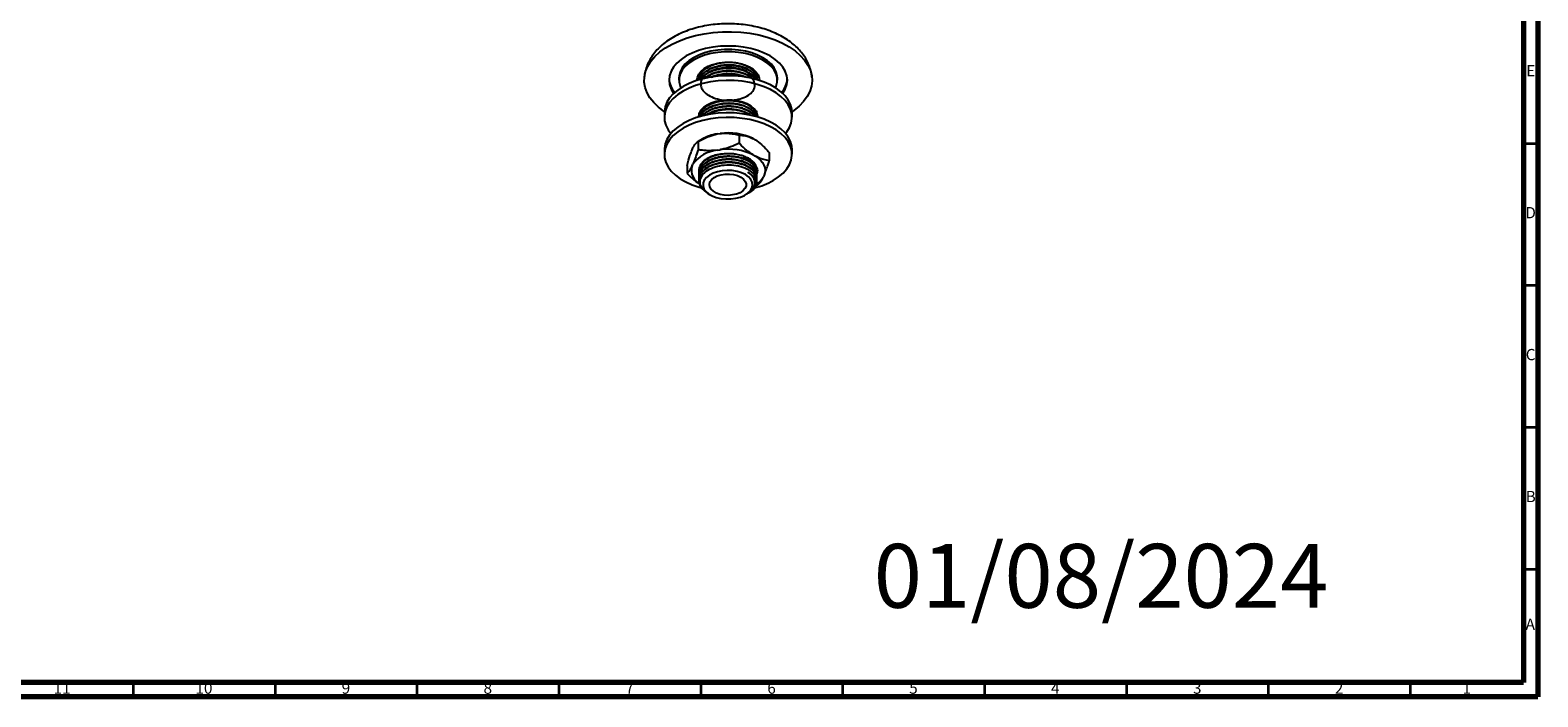
# Model space of a CAD drawing. Units: millimetres. Extents: x 4 to 1496, y 5 to 1495.
# Drawn here: x 964 to 1495, y 5 to 240 of the extents above; entities that cross this region are included whole.
import ezdxf

# ---------------------------------------------------------------- set-up
doc = ezdxf.new("R2010")
doc.units = ezdxf.units.MM
doc.styles.add('SLDTEXTSTYLE0', font='TXT', dxfattribs={"width": 0.75})

msp = doc.modelspace()

# ---------------------------------------------------------------- linework, layer by layer
at = {"color": 5, "linetype": 'Continuous', "lineweight": 70}
for p, q in [((1495, 1495), (1495, 5)), ((1490, 1490), (1490, 10)), ((1490, 10), (10, 10)), ((1495, 5), (5, 5))]:
    msp.add_line(p, q, dxfattribs=at)
at = {"color": 7, "linetype": 'Continuous', "lineweight": 25}
for p, q in [((1201.84, 226.59), (1202, 226.76)), ((1216.77, 227.06), (1216.95, 226.91)), ((1219.69, 223.35), (1219.68, 224.01)), ((1192.32, 223.07), (1192.32, 222.26)), ((1199.29, 222.44), (1199.29, 222.35)), ((1219.79, 222.83), (1219.79, 222.96)), ((1227.02, 222.26), (1227.02, 223.07)), ((1187.17, 210.83), (1187.17, 209.19)), ((1199.29, 209.99), (1199.29, 209.86)), ((1219.79, 210.38), (1219.79, 210.51)), ((1219.79, 209.36), (1219.79, 209.48)), ((1232.17, 209.19), (1232.17, 210.83)), ((1205.78, 203.3), (1206.82, 203.46)), ((1213.55, 202.86), (1213.55, 200.01)), ((1187.17, 197.76), (1187.17, 196.13)), ((1196.97, 197.77), (1197.25, 198.37)), ((1200.46, 201.44), (1199.05, 200.62)), ((1199.05, 200.62), (1199.05, 197.76)), ((1205.78, 197.58), (1206.82, 197.74)), ((1218.48, 201.65), (1219.24, 201.21)), ((1224.16, 196.74), (1224.16, 193.88)), ((1232.17, 196.13), (1232.17, 197.76)), ((1195.17, 192.25), (1195.17, 189.39)), ((1196.97, 192.05), (1197.25, 192.65)), ((1218.48, 195.94), (1219.24, 195.5)), ((1199.29, 190.29), (1199.29, 190.16)), ((1199.29, 189.25), (1199.29, 189.12)), ((1199.29, 188.22), (1199.29, 188.09)), ((1199.29, 187.18), (1199.29, 187.05)), ((1219.1, 186.1), (1219.1, 186.21)), ((1219.71, 189.34), (1219.56, 188.88)), ((1219.76, 186.66), (1219.75, 187.18)), ((1219.79, 189.64), (1219.79, 189.77)), ((1219.79, 188.61), (1219.79, 188.74)), ((1219.79, 187.57), (1219.79, 187.7)), ((1222.36, 188.77), (1222.08, 188.17)), ((1202.66, 182.25), (1203.35, 181.85)), ((1215.73, 181.85), (1216.3, 182.18)), ((1216.8, 182.55), (1217.41, 182.86)), ((1219.41, 185.12), (1220.28, 185.51))]:
    msp.add_line(p, q, dxfattribs=at)
at = {"color": 5, "linetype": 'Continuous', "lineweight": 35}
for p, q in [((1490, 200), (1495, 200)), ((1490, 150), (1495, 150)), ((1490, 100), (1495, 100)), ((1490, 50), (1495, 50)), ((1000, 10), (1000, 5)), ((1050, 10), (1050, 5)), ((1100, 10), (1100, 5)), ((1150, 10), (1150, 5)), ((1200, 10), (1200, 5)), ((1250, 10), (1250, 5)), ((1300, 10), (1300, 5)), ((1350, 10), (1350, 5)), ((1400, 10), (1400, 5)), ((1450, 10), (1450, 5))]:
    msp.add_line(p, q, dxfattribs=at)
at = {"color": 7, "linetype": 'Continuous', "lineweight": 25, "flags": 128}
for points in [[(1187.17, 211.15), (1187.08, 211.21), (1185.11, 212.71), (1183.44, 214.33), (1182.09, 216.05), (1181.07, 217.83), (1180.4, 219.68), (1180.09, 221.55), (1180.14, 223.43), (1180.54, 225.3), (1181.3, 227.13), (1182.4, 228.9), (1183.83, 230.6), (1185.58, 232.19), (1187.61, 233.66), (1189.92, 234.99), (1192.47, 236.16), (1195.22, 237.17), (1198.15, 238), (1201.22, 238.63), (1204.39, 239.07), (1207.63, 239.3), (1210.89, 239.33), (1214.13, 239.15), (1217.33, 238.76), (1220.42, 238.18), (1223.39, 237.4), (1226.19, 236.43), (1228.8, 235.3), (1231.16, 234), (1233.27, 232.57), (1235.09, 231), (1236.61, 229.34), (1237.79, 227.58), (1238.64, 225.76), (1239.13, 223.9), (1239.26, 222.02), (1239.04, 220.14), (1238.46, 218.29), (1237.53, 216.49), (1236.26, 214.75), (1234.67, 213.11), (1232.77, 211.58), (1232.16, 211.15)], [(1228.88, 217.58), (1228.93, 217.65), (1229.8, 219.14), (1230.34, 220.69), (1230.52, 222.26), (1230.34, 223.83), (1229.8, 225.37), (1228.93, 226.86), (1227.72, 228.27), (1226.21, 229.58), (1224.41, 230.77), (1222.36, 231.81), (1220.09, 232.68), (1217.64, 233.38), (1215.06, 233.88), (1212.39, 234.19), (1209.67, 234.29), (1206.94, 234.19), (1204.27, 233.88), (1201.69, 233.38), (1199.24, 232.68), (1196.97, 231.81), (1194.92, 230.77)], [(1194.92, 230.77), (1193.12, 229.58), (1191.61, 228.27), (1190.4, 226.86), (1189.53, 225.37), (1188.99, 223.83), (1188.82, 222.26), (1188.99, 220.69), (1189.53, 219.14), (1190.4, 217.65), (1190.45, 217.58)], [(1197.4, 230.16), (1195.78, 229.08), (1194.44, 227.87), (1193.41, 226.57), (1192.71, 225.2), (1192.36, 223.79), (1192.32, 223.07)], [(1197.4, 229.34), (1195.78, 228.26), (1194.44, 227.06), (1193.41, 225.76), (1192.71, 224.39), (1192.36, 222.97), (1192.36, 221.54), (1192.71, 220.13), (1192.97, 219.53)], [(1227.02, 223.07), (1226.97, 223.79), (1226.62, 225.2), (1225.92, 226.57), (1224.89, 227.87), (1223.55, 229.08), (1221.93, 230.16), (1220.06, 231.09), (1217.98, 231.86), (1215.73, 232.46), (1213.35, 232.86), (1210.9, 233.06), (1208.43, 233.06), (1205.98, 232.86), (1203.6, 232.46), (1201.35, 231.86), (1199.27, 231.09), (1197.4, 230.16)], [(1226.36, 219.53), (1226.62, 220.13), (1226.97, 221.54), (1226.97, 222.97), (1226.62, 224.39), (1225.92, 225.76), (1224.89, 227.06), (1223.55, 228.26), (1221.93, 229.34), (1220.06, 230.27), (1217.98, 231.05), (1215.73, 231.64), (1213.35, 232.04), (1210.9, 232.25), (1208.43, 232.25), (1205.98, 232.04), (1203.6, 231.64), (1201.35, 231.05), (1199.27, 230.27), (1197.4, 229.34)], [(1198.67, 222.16), (1198.8, 223.25), (1199.28, 224.35), (1200.1, 225.39), (1201.22, 226.33), (1202.62, 227.13), (1204.24, 227.78), (1206.03, 228.25), (1207.94, 228.53), (1209.91, 228.61), (1211.87, 228.48), (1213.76, 228.15), (1215.52, 227.63), (1217.09, 226.94), (1218.42, 226.1), (1219.47, 225.14), (1220.2, 224.08), (1220.6, 222.97), (1220.66, 222.16)], [(1232.17, 210.83), (1232.07, 212.05), (1231.62, 213.66), (1230.83, 215.22), (1229.71, 216.72), (1228.27, 218.13), (1226.54, 219.41), (1224.54, 220.57), (1222.31, 221.57), (1219.88, 222.4), (1217.29, 223.05), (1214.57, 223.5), (1211.78, 223.76), (1208.96, 223.81), (1206.15, 223.65), (1203.39, 223.3), (1200.73, 222.75), (1198.21, 222.01), (1195.87, 221.09), (1193.76, 220.01), (1191.89, 218.79), (1190.3, 217.44), (1189.02, 215.98), (1188.06, 214.45), (1187.44, 212.86), (1187.18, 211.23), (1187.17, 210.83)], [(1229.87, 203.48), (1230.31, 204.03), (1231.27, 205.57), (1231.89, 207.16), (1232.15, 208.78), (1232.07, 210.41), (1231.62, 212.03), (1230.83, 213.59), (1229.71, 215.09), (1228.27, 216.49), (1226.54, 217.78), (1224.54, 218.94), (1222.31, 219.93), (1219.88, 220.77), (1217.29, 221.41), (1214.57, 221.87), (1211.78, 222.12), (1208.96, 222.17), (1206.15, 222.02), (1203.39, 221.67), (1200.73, 221.11), (1198.21, 220.37), (1195.87, 219.46), (1193.76, 218.38), (1191.89, 217.15), (1190.3, 215.8), (1189.02, 214.35), (1188.06, 212.82), (1187.44, 211.22), (1187.18, 209.6), (1187.26, 207.97), (1187.71, 206.36), (1188.5, 204.79), (1189.46, 203.48)], [(1220.17, 209.19), (1220.06, 210.03), (1219.62, 211.12), (1218.84, 212.14), (1217.74, 213.06), (1216.37, 213.86), (1214.77, 214.49), (1213, 214.94), (1211.12, 215.2), (1209.18, 215.25), (1207.26, 215.09), (1205.42, 214.74), (1203.73, 214.19), (1202.24, 213.48), (1201, 212.62), (1200.06, 211.64), (1199.44, 210.58), (1199.18, 209.47), (1199.17, 209.19)], [(1232.17, 197.76), (1232.07, 198.98), (1231.62, 200.59), (1230.83, 202.16), (1229.71, 203.66), (1228.27, 205.06), (1226.54, 206.35), (1224.54, 207.5), (1222.31, 208.5), (1219.88, 209.33), (1217.29, 209.98), (1214.57, 210.44), (1211.78, 210.69), (1208.96, 210.74), (1206.15, 210.59), (1203.39, 210.23), (1200.73, 209.68), (1198.21, 208.94), (1195.87, 208.02), (1193.76, 206.95), (1191.89, 205.72), (1190.3, 204.37), (1189.02, 202.92), (1188.06, 201.38), (1187.44, 199.79), (1187.18, 198.17), (1187.17, 197.76)], [(1225.57, 186.94), (1227.44, 188.17), (1229.03, 189.52), (1230.31, 190.97), (1231.27, 192.5), (1231.89, 194.1), (1232.15, 195.72), (1232.07, 197.35), (1231.62, 198.96), (1230.83, 200.53), (1229.71, 202.02), (1228.27, 203.43), (1226.54, 204.72), (1224.54, 205.87), (1222.31, 206.87), (1219.88, 207.7), (1217.29, 208.35), (1214.57, 208.8), (1211.78, 209.06), (1208.96, 209.11), (1206.15, 208.96), (1203.39, 208.6), (1200.73, 208.05), (1198.21, 207.31), (1195.87, 206.39), (1193.76, 205.31), (1191.89, 204.09), (1190.3, 202.74), (1189.02, 201.29), (1188.06, 199.75), (1187.44, 198.16), (1187.18, 196.54), (1187.26, 194.91), (1187.71, 193.29), (1188.5, 191.73), (1189.62, 190.23), (1191.06, 188.83), (1192.79, 187.54), (1194.79, 186.38), (1197.02, 185.38), (1199.45, 184.55), (1200.28, 184.32)], [(1199.25, 210.08), (1199.27, 209.99), (1199.31, 209.84)], [(1219.83, 209.31), (1219.89, 209.44), (1220.07, 210.01)], [(1219.24, 195.5), (1220.23, 194.8), (1221.07, 194.03), (1221.74, 193.21), (1222.23, 192.36), (1222.55, 191.47), (1222.67, 190.57), (1222.61, 189.66), (1222.36, 188.77)], [(1215.73, 188.99), (1214.35, 189.64), (1212.78, 190.11), (1211.08, 190.39), (1209.32, 190.47), (1207.56, 190.34), (1205.88, 190.01), (1204.36, 189.49), (1203.05, 188.81), (1202, 187.99), (1201.26, 187.06), (1200.86, 186.06), (1200.81, 185.04), (1201.13, 184.03), (1201.78, 183.08), (1202.76, 182.23), (1204.01, 181.51), (1205.49, 180.95), (1207.13, 180.57), (1208.87, 180.39), (1210.64, 180.41), (1212.37, 180.64), (1213.98, 181.07), (1215.4, 181.67), (1216.59, 182.43), (1217.49, 183.31), (1218.06, 184.28), (1218.29, 185.29), (1218.15, 186.31), (1217.66, 187.3), (1216.84, 188.2), (1215.73, 188.99)], [(1214.13, 188.08), (1215.07, 187.39), (1215.71, 186.6), (1216.01, 185.75), (1215.97, 184.88), (1215.58, 184.04), (1214.86, 183.27), (1213.86, 182.62), (1212.62, 182.12), (1211.22, 181.8), (1209.73, 181.67), (1208.22, 181.75), (1206.79, 182.02), (1205.51, 182.48), (1204.44, 183.1), (1203.65, 183.84), (1203.17, 184.66), (1203.04, 185.53), (1203.26, 186.39), (1203.82, 187.2), (1204.68, 187.92), (1205.81, 188.5), (1207.14, 188.91), (1208.6, 189.14), (1210.1, 189.16), (1211.58, 188.98), (1212.95, 188.62), (1214.13, 188.08)]]:
    msp.add_lwpolyline(points, dxfattribs=at)
at = {"color": 7, "linetype": 'Continuous', "lineweight": 25}
for centre, radius, start, end in [((1197.16, 223.38), 8.36, 184.8787, 220.7222), ((1222.17, 223.38), 8.36, 319.2778, 355.1213), ((1208.43, 187.17), 16.35, 99.3405, 119.1844), ((1209.71, 183.53), 20.13, 64.17, 98.244), ((1206.95, 185.7), 11.93, 95.6103, 144.3843), ((1209.71, 177.82), 20.13, 64.17, 98.244), ((1202.29, 190.48), 5.55, 163.475, 243.0096), ((1215.2, 186.85), 4.56, 298.9629, 4.175), ((1212.33, 210.48), 27.01, 284.1731, 299.367), ((1215.29, 192.15), 7.87, 303.3362, 329.6203)]:
    msp.add_arc(centre, radius, start, end, dxfattribs=at)
for points, knots in [([(1239.18, 223.37), (1239.11, 223.95), (1238.96, 225.24), (1238.35, 227.19), (1237.46, 229.18), (1236.27, 231.09), (1234.82, 232.89), (1233.09, 234.58), (1231.09, 236.14), (1228.84, 237.56), (1226.37, 238.8), (1223.71, 239.86), (1220.91, 240.73), (1217.99, 241.39), (1215, 241.85), (1211.96, 242.11), (1208.89, 242.16), (1205.84, 242), (1202.82, 241.65), (1199.86, 241.08), (1196.98, 240.31), (1194.22, 239.34), (1191.6, 238.16), (1189.16, 236.76), (1186.92, 235.16), (1185.01, 233.42), (1183.44, 231.6), (1182.15, 229.68), (1181.12, 227.6), (1180.44, 225.39), (1180.11, 223.85), (1180.1, 223.06), (1180.1, 223.02)], [0, 0, 0, 0, 0.024959, 0.055744, 0.086795, 0.118442, 0.15096, 0.184514, 0.21911, 0.254564, 0.290568, 0.326792, 0.362969, 0.399016, 0.434924, 0.470729, 0.506486, 0.542263, 0.578115, 0.614108, 0.650315, 0.686801, 0.723601, 0.760697, 0.797925, 0.834909, 0.867502, 0.899096, 0.933216, 0.9662, 0.998168, 1, 1, 1, 1]), ([(1219.74, 222.41), (1219.76, 222.48), (1219.84, 222.84), (1219.75, 223.48), (1219.48, 224.32), (1218.99, 225.11), (1218.3, 225.84), (1217.48, 226.48), (1216.59, 227.01), (1215.68, 227.43), (1214.71, 227.78), (1213.6, 228.09), (1212.41, 228.31), (1211.29, 228.44), (1210.18, 228.5), (1209.16, 228.49), (1208.25, 228.42), (1207.47, 228.34), (1206.56, 228.19), (1205.49, 227.95), (1204.45, 227.63), (1203.03, 227.07), (1201.93, 226.44), (1201.01, 225.7), (1200.45, 225.16), (1199.88, 224.41), (1199.48, 223.59), (1199.33, 222.92), (1199.29, 222.51), (1199.29, 222.36), (1199.29, 222.31)], [0, 0, 0, 0, 0.010729, 0.060052, 0.102424, 0.14885, 0.195276, 0.237003, 0.277509, 0.312896, 0.344922, 0.383687, 0.426394, 0.459402, 0.487788, 0.52825, 0.55212, 0.571453, 0.599881, 0.637623, 0.674981, 0.705092, 0.792229, 0.811554, 0.845566, 0.889627, 0.936322, 0.977, 0.992137, 1, 1, 1, 1]), ([(1204.35, 227.71), (1203.97, 227.56), (1203.18, 227.26), (1202.31, 226.78), (1201.69, 226.37), (1201.14, 225.95), (1200.53, 225.38), (1199.97, 224.66), (1199.62, 224.01), (1199.39, 223.35), (1199.27, 222.84), (1199.3, 222.5), (1199.3, 222.44)], [0, 0, 0, 0, 0.1262182, 0.2616582, 0.3317263, 0.3863448, 0.5136942, 0.6504766, 0.7582487, 0.837867, 0.9728743, 1, 1, 1, 1]), ([(1219.74, 222.33), (1219.73, 222.36), (1219.71, 222.57), (1219.56, 223.03), (1219.19, 223.8), (1218.51, 224.63), (1217.64, 225.33), (1216.8, 225.85), (1215.85, 226.33), (1214.54, 226.81), (1212.97, 227.19), (1211.42, 227.4), (1210.11, 227.46), (1209, 227.44), (1207.98, 227.36), (1206.76, 227.2), (1205.37, 226.9), (1204.13, 226.48), (1203.25, 226.1), (1202.6, 225.77), (1202.02, 225.42), (1201.53, 225.08), (1200.98, 224.65), (1200.39, 224.06), (1199.86, 223.33), (1199.57, 222.73), (1199.47, 222.41), (1199.44, 222.29)], [0, 0, 0, 0, 0.0061399, 0.0378194, 0.0840143, 0.1511285, 0.202613, 0.2384416, 0.2794325, 0.3329514, 0.3978899, 0.4543246, 0.4951588, 0.531542, 0.5669075, 0.5995412, 0.6574499, 0.7160742, 0.7429099, 0.7678573, 0.8016051, 0.8269202, 0.843946, 0.8946104, 0.9432845, 0.9801218, 1, 1, 1, 1]), ([(1219.74, 222.41), (1219.73, 222.48), (1219.71, 222.68), (1219.58, 223.11), (1219.3, 223.72), (1218.83, 224.39), (1218.17, 225.05), (1217.43, 225.6), (1216.55, 226.12), (1215.51, 226.6), (1214.1, 227.07), (1212.49, 227.4), (1210.96, 227.56), (1209.57, 227.59), (1208.19, 227.53), (1206.62, 227.31), (1205.04, 226.93), (1203.7, 226.45), (1202.66, 225.94), (1201.87, 225.47), (1201.26, 225.01), (1200.85, 224.64), (1200.51, 224.29), (1200.16, 223.88), (1199.84, 223.39), (1199.54, 222.84), (1199.51, 222.46), (1199.49, 222.24)], [0, 0, 0, 0, 0.0121, 0.036207, 0.077462, 0.124812, 0.164621, 0.21281, 0.248986, 0.293012, 0.349246, 0.413353, 0.46588, 0.505634, 0.552843, 0.604784, 0.666141, 0.721617, 0.761354, 0.799686, 0.833487, 0.859281, 0.87461, 0.901987, 0.937108, 0.962336, 1, 1, 1, 1]), ([(1219.43, 222.37), (1219.42, 222.4), (1219.34, 222.59), (1219.12, 222.95), (1218.64, 223.56), (1217.94, 224.21), (1217.1, 224.77), (1216.34, 225.18), (1215.63, 225.5), (1214.61, 225.87), (1213.3, 226.22), (1211.78, 226.45), (1210.33, 226.55), (1209.15, 226.54), (1208.05, 226.46), (1207.01, 226.33), (1205.64, 226.06), (1204.24, 225.63), (1203.05, 225.11), (1202.21, 224.64), (1201.46, 224.14), (1200.65, 223.44), (1200.08, 222.81), (1199.89, 222.41), (1199.88, 222.39)], [0, 0, 0, 0, 0.0056233, 0.0393606, 0.0780374, 0.1431724, 0.1949905, 0.2290171, 0.2650385, 0.3006566, 0.3709696, 0.4319951, 0.4826106, 0.5400124, 0.5675452, 0.6092585, 0.6624907, 0.7321544, 0.7885068, 0.8315318, 0.8640875, 0.918943, 0.9961743, 1, 1, 1, 1]), ([(1218.08, 222.83), (1217.56, 223.74), (1216.57, 225.5), (1213.97, 226.21), (1211.11, 226.79), (1208.06, 226.72), (1205.17, 226.14), (1203.29, 225.32), (1201.79, 224.35), (1200.62, 223.23), (1199.89, 221.58), (1200, 219.87), (1200.95, 218.25), (1202.69, 216.84), (1205.1, 215.77), (1207.98, 215.17), (1211.03, 215.12), (1213.92, 215.6), (1216.39, 216.58), (1218.18, 217.94), (1219.14, 219.56), (1219.13, 221.26), (1218.29, 222.84), (1217.08, 223.66), (1216.52, 224.04)], [0, 0, 0, 0, 0.051528, 0.09902, 0.147133, 0.194209, 0.242306, 0.289846, 0.302766, 0.348087, 0.3935, 0.438066, 0.483652, 0.528614, 0.576112, 0.624223, 0.671299, 0.719398, 0.766932, 0.814428, 0.86254, 0.909615, 0.957713, 1, 1, 1, 1]), ([(1219.3, 222.46), (1219.25, 222.57), (1219.07, 222.91), (1218.63, 223.43), (1217.98, 224.03), (1217.23, 224.57), (1216.29, 225.09), (1215.16, 225.56), (1213.37, 226.1), (1210.89, 226.47), (1207.82, 226.39), (1204.91, 225.79), (1202.84, 224.92), (1201.48, 224.04), (1200.63, 223.3), (1200.21, 222.75), (1200.02, 222.48)], [0, 0, 0, 0, 0.0238659, 0.0763145, 0.121181, 0.1742353, 0.2212548, 0.2788303, 0.3430094, 0.4633037, 0.5823436, 0.7034594, 0.8230508, 0.8781735, 0.9422284, 1, 1, 1, 1]), ([(1218.38, 222.74), (1218.38, 222.75), (1218.15, 223.03), (1217.52, 223.46), (1216.57, 224.04), (1215.44, 224.55), (1213.99, 225.03), (1212.54, 225.31), (1211.38, 225.44), (1210.51, 225.5), (1209.79, 225.51), (1209.13, 225.49), (1208.64, 225.47), (1208.18, 225.43), (1207.64, 225.37), (1206.8, 225.26), (1205.72, 225.03), (1204.64, 224.72), (1203.78, 224.39), (1203.04, 224.06), (1202.34, 223.68), (1201.74, 223.29), (1201.35, 223.01), (1201.2, 222.87), (1201.18, 222.85)], [0, 0, 0, 0, 0.003199, 0.080403, 0.143146, 0.210735, 0.294289, 0.38987, 0.436419, 0.468941, 0.517587, 0.541917, 0.566246, 0.58959, 0.610218, 0.645881, 0.715924, 0.775953, 0.821029, 0.863711, 0.912394, 0.958565, 0.994445, 1, 1, 1, 1]), ([(1218.13, 222.82), (1217.96, 222.97), (1217.58, 223.3), (1216.8, 223.78), (1215.77, 224.29), (1214.64, 224.69), (1213.54, 224.98), (1212.62, 225.16), (1211.75, 225.28), (1210.83, 225.36), (1209.82, 225.39), (1208.75, 225.35), (1207.7, 225.26), (1206.57, 225.09), (1205.3, 224.8), (1204.3, 224.47), (1203.56, 224.16), (1203.05, 223.93), (1202.49, 223.63), (1202.01, 223.35), (1201.67, 223.11), (1201.47, 222.97), (1201.4, 222.9), (1201.38, 222.88)], [0, 0, 0, 0, 0.0481308, 0.1079441, 0.1765084, 0.2595169, 0.3114415, 0.3633662, 0.408468, 0.4480302, 0.5057254, 0.5633512, 0.6112572, 0.6671283, 0.7396879, 0.8173275, 0.8387085, 0.876733, 0.9147573, 0.9527813, 0.9791504, 0.9947539, 1, 1, 1, 1]), ([(1216.16, 223.18), (1216.15, 223.19), (1215.78, 223.38), (1214.82, 223.73), (1213.29, 224.15), (1211.69, 224.39), (1210.23, 224.48), (1208.84, 224.46), (1207.38, 224.32), (1205.79, 224.02), (1204.47, 223.64), (1203.74, 223.32), (1203.51, 223.21)], [0, 0, 0, 0, 0.003354, 0.113433, 0.250096, 0.379562, 0.478174, 0.572969, 0.682688, 0.800267, 0.938179, 1, 1, 1, 1]), ([(1215.69, 223.24), (1215.57, 223.3), (1215, 223.55), (1213.78, 223.9), (1212.18, 224.21), (1210.67, 224.34), (1208.76, 224.35), (1206.91, 224.15), (1205.22, 223.73), (1204.42, 223.48), (1204.03, 223.31), (1203.97, 223.29)], [0, 0, 0, 0, 0.036423, 0.176747, 0.327496, 0.445284, 0.543975, 0.78533, 0.886762, 0.981889, 1, 1, 1, 1]), ([(1219.78, 222.96), (1219.78, 222.99), (1219.8, 223.23), (1219.73, 223.62), (1219.6, 224.09), (1219.4, 224.56), (1219.07, 225.11), (1218.55, 225.72), (1217.96, 226.24), (1217.38, 226.66), (1216.86, 226.98), (1216.51, 227.16), (1216.39, 227.22)], [0, 0, 0, 0, 0.02304, 0.147431, 0.244417, 0.315219, 0.448361, 0.60937, 0.732774, 0.835364, 0.943668, 1, 1, 1, 1]), ([(1219.68, 224.01), (1219.69, 223.95), (1219.78, 223.65), (1219.91, 223.28), (1219.82, 222.99), (1219.81, 222.93)], [0, 0, 0, 0, 0.1695756, 0.8491222, 1, 1, 1, 1]), ([(1219.85, 223.06), (1219.85, 223.05), (1219.88, 222.88), (1219.8, 222.7), (1219.72, 222.54)], [0, 0, 0, 0, 0.066974, 1, 1, 1, 1]), ([(1219.76, 209.35), (1219.77, 209.42), (1219.79, 209.57), (1219.76, 209.75), (1219.75, 209.87), (1219.74, 209.93), (1219.73, 209.96), (1219.73, 209.97), (1219.73, 209.98), (1219.73, 209.98), (1219.73, 209.98), (1219.73, 209.98), (1219.73, 209.98), (1219.73, 209.98), (1219.72, 210.03), (1219.65, 210.32), (1219.46, 210.85), (1219.02, 211.58), (1218.43, 212.23), (1217.7, 212.84), (1216.87, 213.38), (1215.75, 213.93), (1214.48, 214.38), (1213.07, 214.72), (1211.63, 214.93), (1210.16, 215.02), (1208.65, 214.99), (1207.12, 214.82), (1205.64, 214.52), (1204.46, 214.16), (1203.53, 213.79), (1202.75, 213.42), (1201.89, 212.91), (1201.01, 212.25), (1200.33, 211.55), (1199.87, 210.87), (1199.6, 210.35), (1199.42, 209.83), (1199.32, 209.46), (1199.32, 209.23), (1199.32, 209.19)], [0, 0, 0, 0, 0.012668, 0.024459, 0.030355, 0.033303, 0.034777, 0.035514, 0.035698, 0.03579, 0.035836, 0.035859, 0.035865, 0.035868, 0.035869, 0.04451, 0.084622, 0.128389, 0.174902, 0.207123, 0.252753, 0.29683, 0.34822, 0.39673, 0.442728, 0.489797, 0.53703, 0.586069, 0.636338, 0.684842, 0.710167, 0.742098, 0.779052, 0.824023, 0.875997, 0.908341, 0.940685, 0.963171, 0.993553, 1, 1, 1, 1]), ([(1219.78, 209.48), (1219.78, 209.55), (1219.79, 209.82), (1219.7, 210.28), (1219.48, 210.95), (1219.01, 211.74), (1218.33, 212.46), (1217.68, 212.97), (1217.15, 213.33), (1216.56, 213.66), (1215.83, 214.01), (1214.92, 214.36), (1213.9, 214.66), (1212.89, 214.87), (1212.11, 214.99), (1211.53, 215.05), (1210.89, 215.11), (1210.06, 215.14), (1209.08, 215.13), (1208.05, 215.06), (1206.76, 214.89), (1205.42, 214.59), (1204.24, 214.2), (1203.39, 213.86), (1202.65, 213.49), (1201.99, 213.1), (1201.42, 212.69), (1200.85, 212.21), (1200.27, 211.6), (1199.82, 210.93), (1199.57, 210.4), (1199.42, 209.96), (1199.33, 209.66), (1199.33, 209.46), (1199.33, 209.44)], [0, 0, 0, 0, 0.013305, 0.046021, 0.077719, 0.130074, 0.187281, 0.215706, 0.237564, 0.266936, 0.296191, 0.329747, 0.372027, 0.407014, 0.433119, 0.450337, 0.463428, 0.495651, 0.529333, 0.557495, 0.594588, 0.654788, 0.692219, 0.722816, 0.752329, 0.784014, 0.811164, 0.836813, 0.879337, 0.923045, 0.951527, 0.967974, 0.99574, 1, 1, 1, 1]), ([(1219.68, 209.28), (1219.65, 209.36), (1219.59, 209.58), (1219.43, 209.98), (1219.14, 210.48), (1218.62, 211.13), (1217.91, 211.79), (1217.08, 212.34), (1216.31, 212.75), (1215.62, 213.06), (1214.84, 213.34), (1213.93, 213.61), (1212.84, 213.85), (1211.74, 214), (1210.76, 214.08), (1209.84, 214.11), (1208.9, 214.08), (1208.01, 214.01), (1207.12, 213.9), (1205.92, 213.68), (1204.54, 213.29), (1203.25, 212.77), (1202.28, 212.25), (1201.59, 211.78), (1201.14, 211.42), (1200.87, 211.18), (1200.6, 210.91), (1200.21, 210.47), (1199.84, 209.92), (1199.62, 209.49), (1199.55, 209.29), (1199.54, 209.26)], [0, 0, 0, 0, 0.014954, 0.040849, 0.077539, 0.11556, 0.174713, 0.221308, 0.252092, 0.288377, 0.313571, 0.351075, 0.398191, 0.437855, 0.470862, 0.502659, 0.535356, 0.570626, 0.596341, 0.631519, 0.702057, 0.75567, 0.795042, 0.839247, 0.865241, 0.874097, 0.891157, 0.920641, 0.962542, 0.995387, 1, 1, 1, 1]), ([(1219.62, 209.3), (1219.6, 209.39), (1219.51, 209.72), (1219.19, 210.28), (1218.68, 210.94), (1218.01, 211.56), (1217.24, 212.12), (1216.3, 212.64), (1215.18, 213.11), (1213.78, 213.54), (1212.27, 213.82), (1210.91, 213.95), (1209.82, 213.98), (1208.88, 213.95), (1208.04, 213.89), (1207.14, 213.77), (1206.1, 213.58), (1204.4, 213.14), (1202.74, 212.43), (1201.61, 211.68), (1201.12, 211.27), (1200.75, 210.94), (1200.25, 210.4), (1199.83, 209.8), (1199.66, 209.4), (1199.62, 209.29)], [0, 0, 0, 0, 0.016594, 0.064665, 0.113424, 0.15438, 0.204082, 0.24898, 0.296621, 0.355326, 0.421415, 0.468443, 0.503948, 0.539701, 0.569272, 0.594342, 0.638971, 0.685081, 0.793084, 0.853715, 0.866651, 0.883281, 0.925774, 0.978486, 1, 1, 1, 1]), ([(1219.11, 209.41), (1219.03, 209.54), (1218.85, 209.83), (1218.51, 210.19), (1218.2, 210.47), (1217.89, 210.74), (1217.37, 211.12), (1216.56, 211.6), (1215.39, 212.13), (1213.92, 212.6), (1212.42, 212.89), (1211.27, 213.01), (1210.58, 213.05), (1210.09, 213.06), (1209.52, 213.06), (1208.86, 213.04), (1208.22, 212.99), (1207.62, 212.93), (1206.9, 212.83), (1205.89, 212.63), (1204.77, 212.32), (1203.64, 211.9), (1202.67, 211.43), (1201.74, 210.86), (1200.94, 210.25), (1200.53, 209.76), (1200.33, 209.52)], [0, 0, 0, 0, 0.0319617, 0.0689156, 0.0896537, 0.1074327, 0.1402066, 0.1969441, 0.2555912, 0.3287208, 0.4097464, 0.4551986, 0.4757673, 0.4966602, 0.5170767, 0.5469896, 0.5790682, 0.5985156, 0.6231299, 0.6707293, 0.7304229, 0.7775164, 0.8367838, 0.8846242, 0.9436634, 1, 1, 1, 1]), ([(1218.87, 209.53), (1218.79, 209.67), (1218.4, 210.35), (1217.24, 211.12), (1215.75, 211.86), (1214.05, 212.46), (1212.09, 212.84), (1210.12, 212.95), (1208.62, 212.91), (1207.11, 212.75), (1205.63, 212.44), (1204.29, 212.03), (1203.06, 211.51), (1201.99, 210.91), (1201.08, 210.25), (1200.66, 209.78), (1200.47, 209.57)], [0, 0, 0, 0, 0.0347, 0.16517, 0.226142, 0.295916, 0.427076, 0.492418, 0.553905, 0.621946, 0.689919, 0.756112, 0.815762, 0.884461, 0.94735, 1, 1, 1, 1]), ([(1199.3, 209.86), (1199.29, 209.84), (1199.28, 209.69), (1199.31, 209.55), (1199.33, 209.44)], [0, 0, 0, 0, 0.1874157, 1, 1, 1, 1]), ([(1199.29, 210.78), (1199.29, 210.72), (1199.3, 210.58), (1199.32, 210.45), (1199.33, 210.38)], [0, 0, 0, 0, 0.456255, 1, 1, 1, 1]), ([(1217.55, 209.93), (1217.47, 209.99), (1217.22, 210.17), (1216.8, 210.42), (1216.12, 210.77), (1215.13, 211.19), (1213.62, 211.64), (1211.92, 211.93), (1210.27, 212.04), (1208.78, 212.02), (1207.31, 211.87), (1205.87, 211.59), (1204.49, 211.2), (1203.25, 210.69), (1202.41, 210.27), (1202.05, 210), (1201.99, 209.96)], [0, 0, 0, 0, 0.021938, 0.069725, 0.103425, 0.178012, 0.281409, 0.39443, 0.479114, 0.563158, 0.645845, 0.730623, 0.817193, 0.902006, 0.98588, 1, 1, 1, 1]), ([(1217.34, 209.95), (1217.33, 209.96), (1217.06, 210.16), (1216.39, 210.51), (1215.24, 211.02), (1213.78, 211.46), (1212.25, 211.75), (1210.74, 211.89), (1209.56, 211.91), (1208.65, 211.86), (1207.78, 211.79), (1206.68, 211.63), (1205.42, 211.34), (1204.35, 211.01), (1203.39, 210.62), (1202.67, 210.28), (1202.27, 210.01), (1202.18, 209.94)], [0, 0, 0, 0, 0.002662, 0.078486, 0.160032, 0.262852, 0.369684, 0.444128, 0.531435, 0.575117, 0.605113, 0.685254, 0.771452, 0.8402, 0.894854, 0.974851, 1, 1, 1, 1]), ([(1219.74, 210.92), (1219.76, 211.03), (1219.79, 211.19), (1219.78, 211.36), (1219.78, 211.42)], [0, 0, 0, 0, 0.654688, 1, 1, 1, 1]), ([(1219.74, 209.95), (1219.76, 210.03), (1219.79, 210.18), (1219.78, 210.33), (1219.77, 210.38)], [0, 0, 0, 0, 0.6040129, 1, 1, 1, 1]), ([(1199.05, 200.62), (1200.29, 201.3), (1202.44, 202.47), (1204.78, 203.05), (1205.78, 203.3)], [0, 0, 0, 0, 0.574865, 1, 1, 1, 1]), ([(1206.82, 203.46), (1206.97, 203.47), (1207.85, 203.57), (1209.47, 203.59), (1211.57, 203.35), (1212.9, 203.02), (1213.55, 202.86)], [0, 0, 0, 0, 0.0621343, 0.3749845, 0.6952769, 1, 1, 1, 1]), ([(1213.55, 202.86), (1213.7, 202.86), (1214.41, 202.85), (1215.74, 202.7), (1217.25, 202.26), (1218.18, 201.8), (1218.48, 201.65)], [0, 0, 0, 0, 0.098845, 0.459559, 0.827698, 1, 1, 1, 1]), ([(1195.17, 192.25), (1195.5, 193.45), (1196.07, 195.53), (1196.7, 197.1), (1196.97, 197.77)], [0, 0, 0, 0, 0.574865, 1, 1, 1, 1]), ([(1197.25, 198.37), (1197.29, 198.45), (1197.52, 198.92), (1197.96, 199.62), (1198.52, 200.27), (1198.88, 200.51), (1199.05, 200.62)], [0, 0, 0, 0, 0.062134, 0.374984, 0.695277, 1, 1, 1, 1]), ([(1199.05, 197.76), (1198.78, 196.89), (1198.24, 195.13), (1197.62, 193.51), (1197.29, 192.75), (1197.25, 192.65)], [0, 0, 0, 0, 0.4606608, 0.9307465, 1, 1, 1, 1]), ([(1205.78, 197.58), (1204.92, 197.5), (1203.17, 197.35), (1200.93, 197.49), (1199.57, 197.69), (1199.05, 197.76)], [0, 0, 0, 0, 0.375607, 0.75861, 1, 1, 1, 1]), ([(1213.55, 200.01), (1212.55, 199.56), (1210.51, 198.66), (1208.22, 198.01), (1206.98, 197.77), (1206.82, 197.74)], [0, 0, 0, 0, 0.460661, 0.930747, 1, 1, 1, 1]), ([(1218.48, 195.94), (1217.7, 196.47), (1216.12, 197.54), (1214.5, 199.06), (1213.65, 199.91), (1213.55, 200.01)], [0, 0, 0, 0, 0.462964, 0.938796, 1, 1, 1, 1]), ([(1219.24, 201.21), (1219.96, 200.71), (1221.68, 199.5), (1223.25, 197.75), (1224.16, 196.74)], [0, 0, 0, 0, 0.419992, 1, 1, 1, 1]), ([(1196.97, 192.05), (1196.74, 191.61), (1196.27, 190.72), (1195.67, 189.91), (1195.31, 189.54), (1195.17, 189.39)], [0, 0, 0, 0, 0.375607, 0.75861, 1, 1, 1, 1]), ([(1219.77, 187.7), (1219.78, 187.82), (1219.78, 188.12), (1219.67, 188.61), (1219.48, 189.13), (1219.17, 189.7), (1218.67, 190.35), (1217.93, 191.03), (1217.02, 191.64), (1215.99, 192.18), (1214.67, 192.68), (1213.08, 193.08), (1211.48, 193.3), (1210.14, 193.37), (1208.92, 193.35), (1207.56, 193.24), (1205.97, 192.96), (1204.46, 192.52), (1203.36, 192.07), (1202.63, 191.7), (1202.14, 191.41), (1201.78, 191.17), (1201.35, 190.85), (1200.66, 190.27), (1199.95, 189.41), (1199.52, 188.54), (1199.34, 187.84), (1199.26, 187.41), (1199.29, 187.19), (1199.29, 187.18)], [0, 0, 0, 0, 0.019612, 0.049814, 0.081498, 0.108142, 0.149411, 0.198849, 0.241265, 0.281655, 0.330169, 0.390341, 0.444144, 0.484073, 0.515818, 0.557947, 0.611396, 0.668752, 0.711893, 0.735072, 0.758251, 0.77655, 0.784559, 0.821877, 0.887526, 0.933236, 0.965022, 0.998447, 1, 1, 1, 1]), ([(1219.79, 190.68), (1219.78, 190.86), (1219.77, 191.16), (1219.65, 191.66), (1219.43, 192.25), (1219.02, 192.9), (1218.44, 193.55), (1217.73, 194.15), (1216.95, 194.66), (1216.12, 195.09), (1215.26, 195.44), (1213.98, 195.86), (1212.44, 196.17), (1211.11, 196.3), (1210.37, 196.33), (1209.78, 196.34), (1209.06, 196.33), (1208.21, 196.27), (1207.47, 196.19), (1206.61, 196.05), (1205.46, 195.8), (1204.19, 195.4), (1203.07, 194.92), (1202.26, 194.47), (1201.66, 194.07), (1201.08, 193.62), (1200.47, 193.04), (1199.95, 192.36), (1199.58, 191.66), (1199.35, 190.95), (1199.25, 190.31), (1199.31, 189.9), (1199.33, 189.78)], [0, 0, 0, 0, 0.028726, 0.049655, 0.08205, 0.126989, 0.161992, 0.200174, 0.244613, 0.271998, 0.303099, 0.342578, 0.408145, 0.452176, 0.4661, 0.476151, 0.506748, 0.531148, 0.554035, 0.576045, 0.611262, 0.665233, 0.70636, 0.736665, 0.766141, 0.78756, 0.823847, 0.870282, 0.901571, 0.93667, 0.982729, 1, 1, 1, 1]), ([(1219.75, 188.15), (1219.77, 188.28), (1219.8, 188.59), (1219.77, 189.06), (1219.67, 189.5), (1219.52, 189.95), (1219.21, 190.57), (1218.63, 191.31), (1217.86, 191.98), (1217.18, 192.44), (1216.59, 192.77), (1215.83, 193.14), (1214.67, 193.59), (1213.27, 193.94), (1211.97, 194.15), (1210.96, 194.24), (1210, 194.27), (1209.08, 194.26), (1208.19, 194.2), (1207.18, 194.08), (1206.03, 193.87), (1204.95, 193.57), (1204.07, 193.27), (1203.33, 192.96), (1202.6, 192.59), (1201.75, 192.08), (1201.16, 191.62), (1200.77, 191.24), (1200.61, 191.08), (1200.28, 190.72), (1199.88, 190.17), (1199.55, 189.5), (1199.34, 188.8), (1199.25, 188.2), (1199.31, 187.79), (1199.33, 187.67)], [0, 0, 0, 0, 0.020474, 0.049792, 0.073608, 0.091675, 0.121487, 0.177318, 0.218955, 0.248396, 0.271703, 0.29409, 0.338656, 0.396399, 0.431197, 0.459731, 0.487425, 0.516921, 0.541334, 0.566789, 0.608009, 0.647872, 0.671244, 0.698334, 0.727804, 0.755223, 0.80627, 0.81349, 0.821562, 0.833537, 0.875237, 0.910524, 0.939051, 0.981564, 1, 1, 1, 1]), ([(1219.75, 187.13), (1219.76, 187.23), (1219.8, 187.49), (1219.78, 187.93), (1219.68, 188.47), (1219.42, 189.15), (1218.92, 189.96), (1218.12, 190.75), (1217.22, 191.39), (1216.25, 191.92), (1215.09, 192.4), (1213.72, 192.81), (1212.29, 193.07), (1210.81, 193.22), (1209.34, 193.24), (1207.71, 193.13), (1205.98, 192.84), (1204.49, 192.4), (1203.47, 191.98), (1202.89, 191.7), (1201.86, 191.14), (1200.79, 190.32), (1199.9, 189.2), (1199.47, 188.31), (1199.27, 187.42), (1199.28, 186.71), (1199.41, 186.08), (1199.62, 185.45), (1200.01, 184.73), (1200.46, 184.25), (1200.66, 184.03)], [0, 0, 0, 0, 0.013441, 0.036272, 0.061508, 0.088573, 0.134106, 0.180165, 0.216088, 0.247485, 0.287505, 0.328952, 0.368968, 0.40628, 0.446948, 0.484133, 0.533938, 0.586596, 0.612418, 0.630784, 0.645077, 0.721353, 0.764022, 0.807689, 0.843355, 0.882308, 0.900696, 0.92777, 0.966447, 1, 1, 1, 1]), ([(1219.74, 189.23), (1219.76, 189.31), (1219.83, 189.67), (1219.76, 190.16), (1219.61, 190.76), (1219.36, 191.33), (1218.87, 192.07), (1218.12, 192.82), (1217.23, 193.46), (1216.25, 194), (1214.69, 194.65), (1212.32, 195.22), (1209.9, 195.35), (1208.26, 195.24), (1207.4, 195.14), (1206.49, 194.99), (1205.47, 194.76), (1204.42, 194.44), (1202.97, 193.86), (1201.87, 193.22), (1200.95, 192.47), (1200.42, 191.94), (1199.67, 190.94), (1199.31, 189.95), (1199.28, 189.11), (1199.29, 188.83), (1199.32, 188.69), (1199.33, 188.65)], [0, 0, 0, 0, 0.012953, 0.057237, 0.077278, 0.107903, 0.150858, 0.203235, 0.244093, 0.279749, 0.325196, 0.417508, 0.507941, 0.538193, 0.564349, 0.585329, 0.622236, 0.660366, 0.690244, 0.775767, 0.794885, 0.829841, 0.867334, 0.957627, 0.978939, 0.993651, 1, 1, 1, 1]), ([(1219.77, 189.77), (1219.77, 189.8), (1219.82, 189.97), (1219.75, 190.25), (1219.69, 190.61), (1219.57, 190.98), (1219.33, 191.52), (1218.92, 192.12), (1218.41, 192.67), (1217.8, 193.19), (1217.04, 193.71), (1216.11, 194.18), (1215.18, 194.56), (1214.16, 194.89), (1213.03, 195.15), (1211.96, 195.31), (1211.08, 195.39), (1210.23, 195.44), (1209.35, 195.43), (1208.45, 195.39), (1207.44, 195.28), (1206.28, 195.09), (1205.06, 194.78), (1203.93, 194.39), (1202.97, 193.96), (1201.66, 193.22), (1200.27, 192.06), (1199.52, 190.72), (1199.3, 189.77), (1199.3, 189.41), (1199.3, 189.25)], [0, 0, 0, 0, 0.004922, 0.028312, 0.046293, 0.064001, 0.092269, 0.138106, 0.17013, 0.195283, 0.241763, 0.281985, 0.313416, 0.349278, 0.392681, 0.427637, 0.452484, 0.47651, 0.507409, 0.534267, 0.560587, 0.602407, 0.646323, 0.682774, 0.723428, 0.757162, 0.85048, 0.943379, 0.975245, 1, 1, 1, 1]), ([(1205.56, 195.94), (1204.94, 195.75), (1203.9, 195.44), (1202.6, 194.81), (1201.75, 194.27), (1201.1, 193.77), (1200.54, 193.23), (1200.03, 192.6), (1199.67, 191.97), (1199.45, 191.41), (1199.31, 190.87), (1199.31, 190.48), (1199.31, 190.29)], [0, 0, 0, 0, 0.170444, 0.289458, 0.4137234, 0.4781218, 0.5571261, 0.6763422, 0.7717065, 0.8366722, 0.9189634, 1, 1, 1, 1]), ([(1219.77, 188.74), (1219.77, 188.88), (1219.77, 189.3), (1219.56, 190.03), (1219.08, 190.91), (1218.32, 191.74), (1217.43, 192.42), (1216.5, 192.97), (1215.38, 193.47), (1213.92, 193.93), (1212.35, 194.24), (1210.86, 194.38), (1209.55, 194.41), (1208.29, 194.34), (1207.13, 194.2), (1206.09, 194), (1205.14, 193.76), (1204.29, 193.48), (1203.5, 193.16), (1202.79, 192.82), (1202.16, 192.46), (1201.63, 192.1), (1201.25, 191.81), (1201, 191.59), (1200.87, 191.47), (1200.81, 191.41), (1200.78, 191.38), (1200.78, 191.38), (1200.77, 191.38), (1200.77, 191.38), (1200.77, 191.38), (1200.77, 191.38), (1200.77, 191.38), (1200.77, 191.38), (1200.77, 191.38), (1200.77, 191.37), (1200.77, 191.37), (1200.75, 191.35), (1200.69, 191.29), (1200.49, 191.09), (1200.15, 190.69), (1199.8, 190.16), (1199.5, 189.5), (1199.31, 188.87), (1199.31, 188.4), (1199.31, 188.22)], [0, 0, 0, 0, 0.023859, 0.069719, 0.121671, 0.17795, 0.224226, 0.260988, 0.304244, 0.357781, 0.417863, 0.459297, 0.499378, 0.539618, 0.577118, 0.609017, 0.640724, 0.672432, 0.698815, 0.728548, 0.757994, 0.779392, 0.802941, 0.815525, 0.822018, 0.825316, 0.826145, 0.826353, 0.826457, 0.826483, 0.826489, 0.826491, 0.826492, 0.826492, 0.826494, 0.826499, 0.826544, 0.82676, 0.83049, 0.837782, 0.863042, 0.900386, 0.926794, 0.970624, 1, 1, 1, 1]), ([(1219.75, 187.18), (1219.66, 187.49), (1219.4, 188.45), (1218.14, 189.94), (1215.72, 191.35), (1212.59, 192.2), (1209.15, 192.4), (1205.79, 191.93), (1202.87, 190.84), (1200.74, 189.27), (1199.62, 187.37), (1199.65, 185.39), (1200.67, 183.58), (1202.06, 182.7), (1202.69, 182.29)], [0, 0, 0, 0, 0.044287, 0.133822, 0.223553, 0.31292, 0.401762, 0.490533, 0.578491, 0.666465, 0.753729, 0.840809, 0.927481, 1, 1, 1, 1]), ([(1214.86, 195.1), (1215.11, 195.04), (1216.36, 194.74), (1218.09, 193.63), (1219.59, 191.94), (1220.13, 190.47), (1219.83, 189.69), (1219.78, 189.54)], [0, 0, 0, 0, 0.070546, 0.35299, 0.640803, 0.932394, 1, 1, 1, 1]), ([(1224.16, 193.88), (1223.85, 193.93), (1222.9, 194.09), (1221.26, 194.52), (1219.92, 195.17), (1219.24, 195.5)], [0, 0, 0, 0, 0.20124, 0.596982, 1, 1, 1, 1]), ([(1222.36, 188.77), (1222.59, 189.32), (1223.06, 190.45), (1223.66, 192.23), (1224.02, 193.42), (1224.16, 193.88)], [0, 0, 0, 0, 0.3756065, 0.75861, 1, 1, 1, 1]), ([(1195.17, 189.39), (1195.48, 189.08), (1196.43, 188.14), (1197.89, 186.83), (1199.05, 186.04), (1199.55, 185.71)], [0, 0, 0, 0, 0.2254808, 0.668893, 1, 1, 1, 1]), ([(1216.3, 182.18), (1216.34, 182.21), (1216.99, 182.57), (1217.78, 183.21), (1218.54, 184.16), (1219.11, 185.29), (1219.17, 186.54), (1218.7, 187.74), (1218, 188.78), (1217.15, 189.41), (1216.62, 189.79)], [0, 0, 0, 0, 0.011435, 0.188026, 0.27572, 0.385137, 0.606354, 0.71577, 0.825187, 1, 1, 1, 1]), ([(1216.62, 189.79), (1217, 189.57), (1217.74, 189.15), (1218.56, 188.38), (1219.14, 187.58), (1219.45, 186.72), (1219.49, 185.84), (1219.26, 184.92), (1218.67, 183.88), (1217.86, 183.23), (1217.41, 182.86)], [0, 0, 0, 0, 0.11923, 0.233155, 0.34708, 0.461006, 0.57492, 0.688816, 0.825001, 1, 1, 1, 1]), ([(1218.99, 186.21), (1219.01, 186.48), (1219.08, 187.31), (1218.27, 188.6), (1217.14, 189.42), (1216.62, 189.79)], [0, 0, 0, 0, 0.2052487, 0.6354097, 1, 1, 1, 1]), ([(1220.28, 185.51), (1220.55, 185.8), (1221.09, 186.38), (1221.71, 187.41), (1222.04, 188.08), (1222.08, 188.17)], [0, 0, 0, 0, 0.460661, 0.930747, 1, 1, 1, 1])]:
    msp.add_open_spline(points, degree=3, knots=knots, dxfattribs=at)

# ---------------------------------------------------------------- texts
at = {"color": 7, "linetype": 'Continuous', "lineweight": 0, "style": 'SLDTEXTSTYLE0'}
for s, insert, char_height, attachment_point in [('E', (1492.51, 227.56), 3.97, 2), ('D', (1492.45, 177.56), 3.97, 2), ('C', (1492.46, 127.56), 3.97, 2), ('B', (1492.47, 77.56), 3.97, 2), ('01/08/2024', (1260.94, 58.87), 22.49, 1), ('A', (1492.34, 32.56), 3.97, 2), ('11', (974.92, 10.06), 3.969, 2), ('10', (1024.92, 10.06), 3.969, 2), ('9', (1074.96, 10.06), 3.97, 2), ('8', (1124.96, 10.06), 3.97, 2), ('7', (1174.96, 10.06), 3.97, 2), ('6', (1224.96, 10.06), 3.97, 2), ('5', (1274.96, 10.06), 3.97, 2), ('4', (1324.96, 10.06), 3.97, 2), ('3', (1374.96, 10.06), 3.97, 2), ('2', (1424.96, 10.06), 3.97, 2), ('1', (1469.96, 10.06), 3.97, 2)]:
    msp.add_mtext(s, dxfattribs=dict(at, insert=insert, char_height=char_height, attachment_point=attachment_point))

doc.saveas('drawing.dxf')
